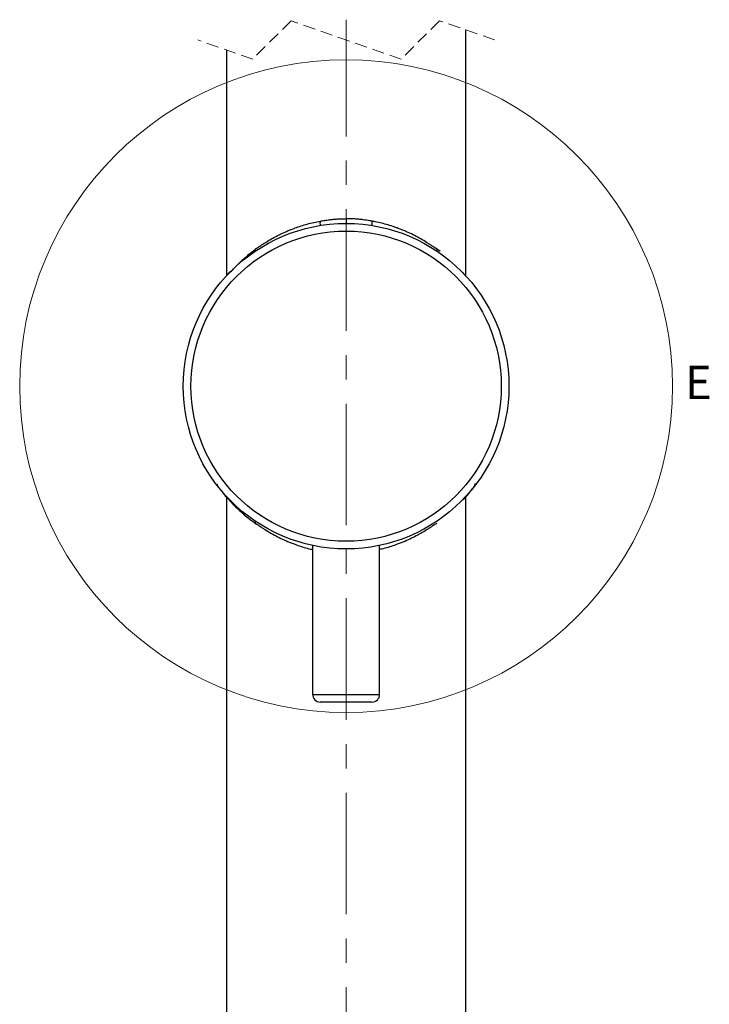
# Paper-space layout 'TBW07006B承认图' of a CAD drawing. Units: millimetres. Extents: x -2427 to 594, y -1001 to 1132.
# Drawn here: x -2341 to -2269, y 210 to 313 of the extents above; entities that cross this region are included whole.
import ezdxf

# ---------------------------------------------------------------- set-up
doc = ezdxf.new("R2010")
doc.units = ezdxf.units.MM
doc.linetypes.add('CENTERX2', pattern=[20.32, 12.7, -2.54, 2.54, -2.54])
doc.linetypes.add('HIDDEN', pattern=[1.905, 1.27, -0.635])
doc.layers.add('アノテーション', color=7, linetype='Continuous')
doc.styles.add('SLDTEXTSTYLE3', font='arial_0.ttf', dxfattribs={"width": 0.9})

psp = doc.layouts.new('TBW07006B承认图')

# ---------------------------------------------------------------- linework, layer by layer
at = {"color": 7, "linetype": 'HIDDEN', "lineweight": 18}
for p, q in [((-2313.04886, 312.766), (-2317.04886, 308.766)), ((-2301.54886, 308.766), (-2313.04886, 312.766)), ((-2297.54886, 312.766), (-2301.54886, 308.766)), ((-2291.79886, 310.766), (-2297.54886, 312.766)), ((-2317.04886, 308.766), (-2322.79886, 310.766))]:
    psp.add_line(p, q, dxfattribs=at)
at = {"color": 7, "linetype": 'Continuous', "lineweight": 25}
for p, q in [((-2294.79887, 286.16464), (-2294.79887, 311.80948)), ((-2319.79886, 309.72253), (-2319.79886, 286.16649)), ((-2307.29885, 292.09643), (-2307.29885, 291.63407)), ((-2295.04523, 286.44916), (-2295.05458, 286.45868)), ((-2319.79886, 263.02855), (-2319.79886, 199.0966)), ((-2319.5525, 262.74402), (-2319.54314, 262.73452)), ((-2295.0463, 262.74289), (-2295.05706, 262.73213)), ((-2294.79887, 199.0966), (-2294.79887, 263.02671)), ((-2310.79885, 257.96079), (-2310.79885, 242.39659)), ((-2303.79885, 242.39659), (-2303.79885, 257.96079)), ((-2304.59885, 241.59659), (-2309.99885, 241.59659))]:
    psp.add_line(p, q, dxfattribs=at)
at = {"color": 8, "linetype": 'Continuous', "lineweight": 25}
psp.add_line((-2310.79885, 242.39659), (-2303.79885, 242.39659), dxfattribs=at)
at = {"color": 8, "linetype": 'Continuous', "lineweight": 25, "flags": 128}
psp.add_lwpolyline([(-2316.79389, 288.69782), (-2316.80185, 288.76748), (-2316.79755, 288.83895), (-2316.7796, 288.90152), (-2316.74869, 288.95278), (-2316.70603, 288.99073), (-2316.65327, 289.01392), (-2316.59242, 289.02143)], dxfattribs=at)
at = {"color": 7, "linetype": 'Continuous', "lineweight": 25, "flags": 128}
for points in [[(-2297.48441, 288.66336), (-2297.7609, 288.87796), (-2297.89419, 288.98144)], [(-2316.79389, 260.49538), (-2316.80185, 260.4257), (-2316.79755, 260.35423), (-2316.7796, 260.29166), (-2316.74869, 260.24042), (-2316.70603, 260.20245), (-2316.65327, 260.17928), (-2316.59242, 260.17175)]]:
    psp.add_lwpolyline(points, dxfattribs=at)
at = {"color": 7, "linetype": 'Continuous', "lineweight": 18}
psp.add_circle((-2307.29886, 274.5966), 34.08869, dxfattribs=at)
at = {"color": 7, "linetype": 'Continuous', "lineweight": 25}
for centre, radius in [((-2307.29886, 274.5966), 17), ((-2307.29885, 274.59659), 16.2)]:
    psp.add_circle(centre, radius, dxfattribs=at)
for centre, radius, start, end in [((-2309.46054, 291.59658), 0.57101, 154.5657181, 201.5921297), ((-2305.13703, 291.59657), 0.57088, 338.4040768, 25.441821), ((-2297.99823, 288.82218), 0.19938, 56.4705124, 92.031639), ((-2297.99685, 260.36426), 0.1927, 267.4862083, 332.3601116), ((-2309.99887, 242.39658), 0.79998, 179.9988769, 270.0011231), ((-2304.59886, 242.3966), 0.80001, 270.0006987, 359.9993013)]:
    psp.add_arc(centre, radius, start, end, dxfattribs=at)
at = {"color": 8, "linetype": 'Continuous', "lineweight": 25}
for centre, radius, start, end in [((-2298.06506, 288.77956), 0.27372, 342.6254599, 49.7204302), ((-2319.31164, 286.22228), 0.33056, 104.4785486, 167.4006363), ((-2295.28609, 286.22294), 0.33044, 12.4862074, 43.2048806), ((-2319.31139, 262.97034), 0.33068, 192.4907474, 223.1871595), ((-2295.2862, 262.97031), 0.33056, 316.5309261, 347.5101252)]:
    psp.add_arc(centre, radius, start, end, dxfattribs=at)
at = {"color": 7, "linetype": 'Continuous', "lineweight": 25}
for points, knots in [([(-2316.59242, 289.02143), (-2316.49421, 289.09133), (-2316.29591, 289.23246), (-2315.90186, 289.49637), (-2315.39975, 289.81072), (-2314.77569, 290.16483), (-2314.11468, 290.50243), (-2313.52908, 290.76832), (-2313.0329, 290.97215), (-2312.56243, 291.1512), (-2312.00305, 291.34246), (-2311.34796, 291.53559), (-2310.67125, 291.70672), (-2310.20922, 291.79653), (-2309.9762, 291.84182)], [0, 0, 0, 0, 0.049868551, 0.100688454, 0.196179768, 0.294872713, 0.397432969, 0.503140611, 0.560831822, 0.619326047, 0.711369319, 0.80531639, 0.901811567, 1, 1, 1, 1]), ([(-2309.9762, 291.84182), (-2309.82704, 291.86755), (-2309.52756, 291.91922), (-2309.0806, 291.97985), (-2308.63572, 292.02847), (-2308.19305, 292.06397), (-2307.74707, 292.08813), (-2307.44843, 292.09366), (-2307.29885, 292.09643)], [0, 0, 0, 0, 0.168640572, 0.338588508, 0.50246051, 0.667217801, 0.833330485, 1, 1, 1, 1]), ([(-2304.62152, 291.84182), (-2304.6866, 291.85333), (-2304.98583, 291.90627), (-2305.35955, 291.96015), (-2305.81547, 292.01299), (-2306.10952, 292.04082), (-2306.44197, 292.06532), (-2306.73919, 292.0819), (-2307.03734, 292.09261), (-2307.22408, 292.09534), (-2307.29885, 292.09643)], [0, 0, 0, 0, 0.073645694, 0.338579842, 0.420499317, 0.585030503, 0.667614797, 0.791915977, 0.91667968, 1, 1, 1, 1]), ([(-2298.0053, 289.02143), (-2298.10351, 289.09133), (-2298.30181, 289.23247), (-2298.59922, 289.4316), (-2298.99667, 289.68629), (-2299.50572, 289.98977), (-2300.14822, 290.33613), (-2300.71014, 290.60716), (-2301.186, 290.81654), (-2301.56482, 290.97214), (-2301.93082, 291.11145), (-2302.38048, 291.27045), (-2302.91971, 291.44221), (-2303.58598, 291.62365), (-2304.1561, 291.75433), (-2304.50446, 291.81981), (-2304.62152, 291.84182)], [0, 0, 0, 0, 0.049867949, 0.100687239, 0.148049213, 0.245147868, 0.34577679, 0.449920631, 0.50313911, 0.560831526, 0.619325045, 0.665125876, 0.758131444, 0.853365891, 0.950727776, 1, 1, 1, 1]), ([(-2319.31071, 286.55524), (-2319.19259, 286.6866), (-2318.80974, 287.11235), (-2318.07936, 287.82698), (-2317.28225, 288.51109), (-2316.75708, 288.89961), (-2316.59242, 289.02143)], [0, 0, 0, 0, 0.144107021, 0.46709377, 0.832912849, 1, 1, 1, 1]), ([(-2295.04783, 262.74448), (-2295.00118, 262.79504), (-2294.76164, 263.05464), (-2294.43016, 263.45208), (-2294.10182, 263.88102), (-2293.90275, 264.1181), (-2293.80986, 264.2922), (-2293.81012, 264.39424), (-2293.81023, 264.43936)], [0, 0, 0, 0, 0.097058506, 0.498340516, 0.730001778, 0.857850422, 0.937141282, 1, 1, 1, 1]), ([(-2320.78287, 264.35411), (-2320.77925, 264.32728), (-2320.77035, 264.26129), (-2320.715, 264.15757), (-2320.5928, 263.99118), (-2320.35671, 263.7046), (-2320.01105, 263.25846), (-2319.71353, 262.92594), (-2319.55156, 262.74492)], [0, 0, 0, 0, 0.039590993, 0.097390262, 0.169808656, 0.34396188, 0.642858753, 1, 1, 1, 1]), ([(-2320.41176, 263.76937), (-2320.2866, 263.6092), (-2320.08917, 263.35652), (-2319.87666, 263.11644), (-2319.79886, 263.02855)], [0, 0, 0, 0, 0.633886749, 1, 1, 1, 1]), ([(-2319.53905, 262.73915), (-2319.3543, 262.53437), (-2318.95539, 262.09222), (-2318.5116, 261.695), (-2318.27335, 261.48175)], [0, 0, 0, 0, 0.463132632, 1, 1, 1, 1]), ([(-2318.27335, 261.48175), (-2318.16291, 261.37694), (-2317.6741, 260.91306), (-2317.127, 260.51775), (-2316.70351, 260.21175)], [0, 0, 0, 0, 0.225944225, 1, 1, 1, 1]), ([(-2316.59242, 260.17175), (-2316.49421, 260.10185), (-2316.29591, 259.96072), (-2315.99851, 259.76158), (-2315.60104, 259.50691), (-2315.09199, 259.20344), (-2314.4495, 258.85705), (-2313.88756, 258.58604), (-2313.41172, 258.37665), (-2313.0329, 258.22103), (-2312.66689, 258.0818), (-2312.21728, 257.92258), (-2311.67769, 257.75237), (-2311.16821, 257.60825), (-2310.87117, 257.54221), (-2310.79885, 257.52613)], [0, 0, 0, 0, 0.056411037, 0.11389824, 0.167473243, 0.277314042, 0.391147416, 0.508952689, 0.569156937, 0.634416925, 0.700584452, 0.752394732, 0.857605616, 0.965333981, 1, 1, 1, 1]), ([(-2298.0053, 260.17175), (-2298.10351, 260.10185), (-2298.30181, 259.96072), (-2298.59925, 259.76156), (-2298.99698, 259.50672), (-2299.50602, 259.20326), (-2300.0369, 258.91706), (-2300.59522, 258.63984), (-2301.06875, 258.42481), (-2301.56481, 258.22103), (-2301.93087, 258.08178), (-2302.3808, 257.92247), (-2302.92071, 257.75214), (-2303.43015, 257.60811), (-2303.72688, 257.54212), (-2303.79885, 257.52611)], [0, 0, 0, 0, 0.056411153, 0.113898473, 0.167495515, 0.277457333, 0.391146258, 0.449637789, 0.569155664, 0.634417936, 0.700585599, 0.752418034, 0.857757807, 0.96549577, 1, 1, 1, 1])]:
    psp.add_open_spline(points, degree=3, knots=knots, dxfattribs=at)
at = {"layer": 'アノテーション', "color": 1, "linetype": 'CENTERX2', "lineweight": 18}
psp.add_line((-2307.29885, 199.09659), (-2307.29885, 312.88353), dxfattribs=at)

# ---------------------------------------------------------------- texts
at = {"color": 7, "linetype": 'Continuous', "lineweight": 18, "insert": (-2271.91783, 276.74083), "char_height": 3.5, "attachment_point": 1, "style": 'SLDTEXTSTYLE3'}
psp.add_mtext('E', dxfattribs=at)

doc.saveas('drawing.dxf')
